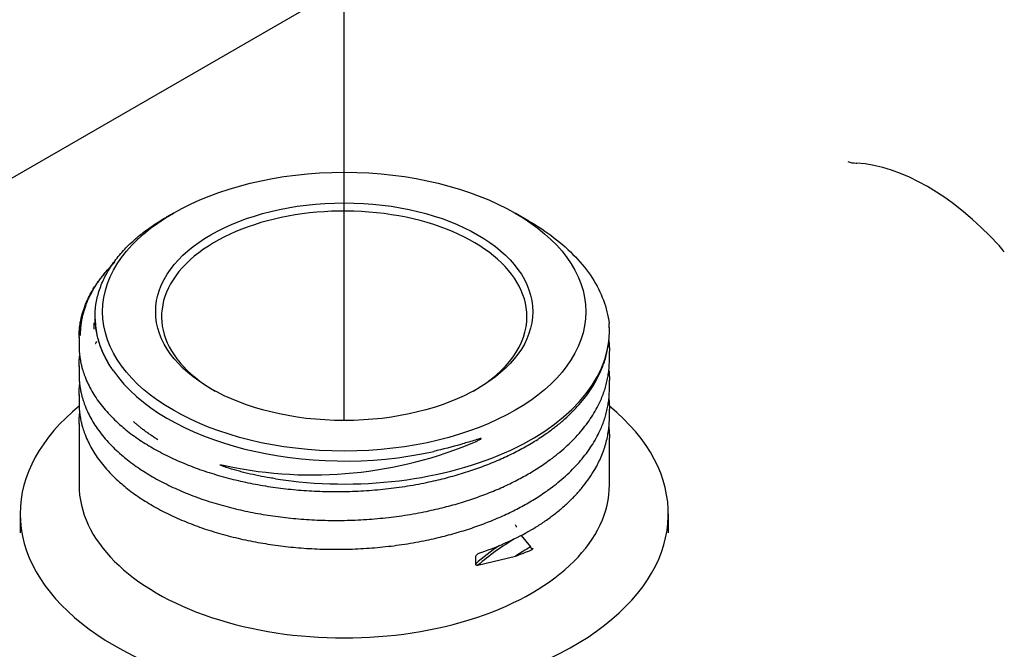
# Model space of a CAD drawing. Units: millimetres. Extents: x 0 to 289, y 0 to 202.
# Drawn here: x 86 to 94, y 77 to 82 of the extents above; entities that cross this region are included whole.
import ezdxf
from ezdxf.lldxf.tags import DXFTag

# ---------------------------------------------------------------- set-up
doc = ezdxf.new("R2010")
doc.units = ezdxf.units.MM
for name, color, linetype in [('17411004_ADAPTAD', 7, 'Continuous'), ('17511001', 7, 'Continuous'), ('DV3_Predeterminado', 7, 'Continuous'), ('Predeterminado', 7, 'Continuous')]:
    doc.layers.add(name, color=color, linetype=linetype)
tags = doc.linetypes.add('HIDDEN2', pattern=[4.7625, 3.175, -1.5875]).pattern_tags.tags
tags[6:7] = [DXFTag(74, 4), DXFTag(75, 0), DXFTag(340, '0'), DXFTag(46, 0.0), DXFTag(50, 0.0), DXFTag(44, 0.0), DXFTag(45, 0.0)]
tags[4:5] = [DXFTag(74, 4), DXFTag(75, 0), DXFTag(340, '0'), DXFTag(46, 0.0), DXFTag(50, 0.0), DXFTag(44, 0.0), DXFTag(45, 0.0)]
tags = doc.linetypes.add('PHANTOM2', pattern=[31.75, 15.875, -3.175, 3.175, -3.175, 3.175, -3.175]).pattern_tags.tags
tags[14:15] = [DXFTag(74, 4), DXFTag(75, 0), DXFTag(340, '0'), DXFTag(46, 0.0), DXFTag(50, 0.0), DXFTag(44, 0.0), DXFTag(45, 0.0)]
tags[12:13] = [DXFTag(74, 4), DXFTag(75, 0), DXFTag(340, '0'), DXFTag(46, 0.0), DXFTag(50, 0.0), DXFTag(44, 0.0), DXFTag(45, 0.0)]
tags[10:11] = [DXFTag(74, 4), DXFTag(75, 0), DXFTag(340, '0'), DXFTag(46, 0.0), DXFTag(50, 0.0), DXFTag(44, 0.0), DXFTag(45, 0.0)]
tags[8:9] = [DXFTag(74, 4), DXFTag(75, 0), DXFTag(340, '0'), DXFTag(46, 0.0), DXFTag(50, 0.0), DXFTag(44, 0.0), DXFTag(45, 0.0)]
tags[6:7] = [DXFTag(74, 4), DXFTag(75, 0), DXFTag(340, '0'), DXFTag(46, 0.0), DXFTag(50, 0.0), DXFTag(44, 0.0), DXFTag(45, 0.0)]
tags[4:5] = [DXFTag(74, 4), DXFTag(75, 0), DXFTag(340, '0'), DXFTag(46, 0.0), DXFTag(50, 0.0), DXFTag(44, 0.0), DXFTag(45, 0.0)]

# ---------------------------------------------------------------- blocks, each defined once
blk = doc.blocks.new('SE3')
at = {"layer": '17411004_ADAPTAD', "color": 7, "linetype": 'HIDDEN2'}
for p, q in [((87.004, 80.2363), (86.9429, 80.201)), ((90.0198, 80.1689), (89.9032, 80.2363)), ((86.2036, 79.1854), (86.2036, 79.1116)), ((90.7036, 78.9892), (90.7036, 79.0629)), ((86.2036, 78.9404), (86.2036, 78.8667)), ((90.7036, 78.7442), (90.7036, 78.8179)), ((86.2036, 78.6955), (86.2036, 78.6217)), ((90.7036, 78.4993), (90.7036, 78.573)), ((86.2036, 78.4505), (86.2036, 77.9296)), ((90.7036, 77.9296), (90.7036, 78.328)), ((89.9559, 77.5012), (90.0348, 77.403)), ((90.0446, 77.3785), (90.0437, 77.378)), ((90.0449, 77.3787), (90.0446, 77.3785)), ((89.5666, 77.3189), (89.5666, 77.2575)), ((89.5884, 77.2485), (89.9072, 77.3244))]:
    blk.add_line(p, q, dxfattribs=at)
for centre, radius, start, end in [((88.1847, 81.5351), 3.5213, 258.03331, 293.20531), ((87.1473, 84.5552), 7.7396, 290.89123, 291.9768)]:
    blk.add_arc(centre, radius, start, end, dxfattribs=at)
for major_axis in [(2.05, 0), (-1.6, 0)]:
    blk.add_ellipse((88.4536, 79.3993), major_axis=major_axis, ratio=0.57735, dxfattribs=at)
for centre, major_axis, start_param, end_param in [((88.4536, 79.3585), (1.55, 0), 0, 3.926991), ((88.4536, 79.236), (-2.25, 0), 1.308997, 3.190854), ((88.4536, 79.3585), (1.55, 0), 5.497787, 6.283185), ((88.4536, 79.3504), (2.11, 0), 3.522086, 5.080457), ((88.4536, 77.9296), (-2.25, 0), 0, 3.141593), ((88.4536, 78.4683), (2.25, 0), -1.027573, -0.785398), ((88.4536, 77.2765), (-1.55, 0), 3.47569, 3.498533), ((92.0669, 76.2841), (-2.9889, 0), -0.76216, -0.593049), ((92.0669, 76.3003), (-3, 0), -0.699277, -0.585523), ((92.0669, 76.2298), (-2.8738, 0), -0.785398, -0.720447), ((90.0257, 77.3892), (-0.0133, 0.0231), 4.177366, 4.994509)]:
    blk.add_ellipse(centre, major_axis=major_axis, ratio=0.57735, start_param=start_param, end_param=end_param, dxfattribs=at)
blk.add_open_spline([(86.7758, 80.0922), (86.8267, 80.1298), (86.8817, 80.1656), (86.9402, 80.1993)], degree=3, dxfattribs=at)
for points, knots in [([(90.0201, 80.1688), (90.0952, 80.1255), (90.1652, 80.079), (90.3677, 79.9246), (90.4775, 79.8089), (90.6365, 79.5629), (90.6851, 79.4326), (90.7009, 79.3)], [0.6910807, 0.6910807, 0.6910807, 0.6910807, 0.75, 0.75, 0.875, 0.875, 1, 1, 1, 1]), ([(86.4945, 78.8979), (86.4883, 78.9069), (86.4823, 78.9158), (86.4765, 78.9248), (86.4531, 78.9609), (86.4326, 78.9975), (86.4151, 79.0344), (86.4064, 79.0529), (86.3984, 79.0715), (86.3911, 79.0902), (86.3839, 79.1088), (86.3774, 79.1276), (86.3717, 79.1464), (86.3602, 79.184), (86.3518, 79.2219), (86.3465, 79.2599), (86.3438, 79.2789), (86.3419, 79.2979), (86.3408, 79.3169), (86.3397, 79.3359), (86.3393, 79.3549), (86.3398, 79.3739), (86.3406, 79.4119), (86.3446, 79.4499), (86.3516, 79.4876), (86.3551, 79.5064), (86.3594, 79.5252), (86.3645, 79.5439), (86.3746, 79.5813), (86.3878, 79.6184), (86.404, 79.655), (86.412, 79.6733), (86.4209, 79.6915), (86.4304, 79.7096), (86.44, 79.7276), (86.4503, 79.7455), (86.4614, 79.7632), (86.4835, 79.7987), (86.5085, 79.8337), (86.5363, 79.8677), (86.5502, 79.8848), (86.5648, 79.9016), (86.5801, 79.9182), (86.6081, 79.9487), (86.6385, 79.9785), (86.671, 80.0074), (86.6874, 80.022), (86.7043, 80.0363), (86.7217, 80.0505), (86.7392, 80.0646), (86.7572, 80.0785), (86.7758, 80.0922)], [0, 0, 0, 0, 0.022513, 0.022513, 0.022513, 0.112746, 0.112746, 0.112746, 0.157791, 0.157791, 0.157791, 0.202835, 0.202835, 0.202835, 0.29307, 0.29307, 0.29307, 0.338114, 0.338114, 0.338114, 0.383158, 0.383158, 0.383158, 0.473393, 0.473393, 0.473393, 0.518438, 0.518438, 0.518438, 0.608673, 0.608673, 0.608673, 0.653717, 0.653717, 0.653717, 0.698761, 0.698761, 0.698761, 0.788995, 0.788995, 0.788995, 0.834039, 0.834039, 0.834039, 0.916741, 0.916741, 0.916741, 0.958333, 0.958333, 0.958333, 1, 1, 1, 1]), ([(89.5721, 78.2987), (89.5807, 78.3026), (89.5892, 78.3066), (89.6016, 78.313), (89.6057, 78.3152), (89.6107, 78.3183), (89.6117, 78.3189), (89.6135, 78.3203), (89.6154, 78.3217), (89.612, 78.3237), (89.6095, 78.3223), (89.5886, 78.318), (89.5706, 78.3117), (89.516, 78.2949), (89.4792, 78.2835), (89.3674, 78.251), (89.291, 78.2312), (89.2128, 78.2137)], [0, 0, 0, 0, 0.0625, 0.0625, 0.09375, 0.09375, 0.101563, 0.101563, 0.109375, 0.109375, 0.125, 0.125, 0.25, 0.25, 0.5, 0.5, 1, 1, 1, 1]), ([(87.8712, 77.9813), (87.8552, 77.9838), (87.8391, 77.9864), (87.8231, 77.9891), (87.7591, 77.9999), (87.6959, 78.0126), (87.6339, 78.0272), (87.6028, 78.0345), (87.5719, 78.0423), (87.5415, 78.0507), (87.5108, 78.0591), (87.4804, 78.0681), (87.4506, 78.0781), (87.4358, 78.0831), (87.4207, 78.0878), (87.4068, 78.0947), (87.4056, 78.0953), (87.4045, 78.0959), (87.4034, 78.0966), (87.4029, 78.0969), (87.4025, 78.0972), (87.4022, 78.0976), (87.4021, 78.0977), (87.402, 78.0978), (87.4019, 78.0979), (87.4019, 78.098), (87.4018, 78.0981), (87.4018, 78.0982), (87.4018, 78.0982), (87.4018, 78.0982), (87.4018, 78.0983), (87.4018, 78.0984), (87.4018, 78.0984), (87.4018, 78.0985), (87.4018, 78.0985), (87.4018, 78.0985), (87.4019, 78.0986), (87.4019, 78.0986), (87.402, 78.0987), (87.402, 78.0987), (87.4021, 78.0988), (87.4022, 78.0988), (87.4023, 78.0988), (87.4027, 78.099), (87.4031, 78.099), (87.4036, 78.0991), (87.4052, 78.0992), (87.4068, 78.099), (87.4084, 78.0988), (87.4149, 78.0982), (87.4212, 78.097), (87.4276, 78.0958), (87.4366, 78.0941), (87.4456, 78.0922), (87.4546, 78.0903)], [0, 0, 0, 0, 0.088062, 0.088062, 0.088062, 0.441035, 0.441035, 0.441035, 0.618163, 0.618163, 0.618163, 0.796736, 0.796736, 0.796736, 0.886057, 0.886057, 0.886057, 0.893589, 0.893589, 0.893589, 0.896546, 0.896546, 0.896546, 0.897229, 0.897229, 0.897229, 0.897777, 0.897777, 0.897777, 0.898046, 0.898046, 0.898046, 0.89832, 0.89832, 0.89832, 0.898554, 0.898554, 0.898554, 0.898884, 0.898884, 0.898884, 0.899518, 0.899518, 0.899518, 0.901845, 0.901845, 0.901845, 0.911076, 0.911076, 0.911076, 0.947831, 0.947831, 0.947831, 1, 1, 1, 1]), ([(90.044, 77.3841), (90.0451, 77.3858), (90.0463, 77.3873), (90.0477, 77.3886), (90.0482, 77.389), (90.0487, 77.3895), (90.0492, 77.3898), (90.0498, 77.3903), (90.0504, 77.3906), (90.051, 77.3908), (90.0513, 77.3909), (90.0516, 77.391), (90.0519, 77.3909), (90.0521, 77.3909), (90.0522, 77.3909), (90.0523, 77.3908), (90.0525, 77.3907), (90.0526, 77.3906), (90.0527, 77.3905), (90.0528, 77.3904), (90.0528, 77.3902), (90.0529, 77.3901), (90.0529, 77.3899), (90.0529, 77.3897), (90.0529, 77.3895), (90.0529, 77.3891), (90.0529, 77.3887), (90.0528, 77.3884), (90.0526, 77.3877), (90.0523, 77.387), (90.0519, 77.3864), (90.0512, 77.385), (90.0503, 77.3837), (90.0492, 77.3825), (90.0487, 77.3819), (90.0481, 77.3813), (90.0475, 77.3808), (90.047, 77.3803), (90.0466, 77.3799), (90.0461, 77.3795), (90.0457, 77.3792), (90.0453, 77.3789), (90.0449, 77.3787)], [0, 0, 0, 0, 0.217525, 0.217525, 0.217525, 0.295523, 0.295523, 0.295523, 0.381772, 0.381772, 0.381772, 0.424955, 0.424955, 0.424955, 0.444371, 0.444371, 0.444371, 0.46408, 0.46408, 0.46408, 0.481441, 0.481441, 0.481441, 0.503567, 0.503567, 0.503567, 0.540135, 0.540135, 0.540135, 0.615005, 0.615005, 0.615005, 0.779216, 0.779216, 0.779216, 0.870009, 0.870009, 0.870009, 0.941133, 0.941133, 0.941133, 1, 1, 1, 1]), ([(89.6166, 77.3563), (89.6069, 77.3529), (89.5974, 77.3487), (89.5834, 77.34), (89.5787, 77.3367), (89.5725, 77.3308), (89.5706, 77.3286), (89.5676, 77.3239), (89.5666, 77.3213), (89.5666, 77.3189)], [0, 0, 0, 0, 0.5, 0.5, 0.75, 0.75, 0.875, 0.875, 1, 1, 1, 1]), ([(89.5666, 77.2575), (89.5666, 77.2552), (89.5677, 77.2533), (89.5708, 77.2507), (89.5728, 77.2498), (89.579, 77.2482), (89.5837, 77.2481), (89.5884, 77.2485)], [0, 0, 0, 0, 0.25, 0.25, 0.5, 0.5, 1, 1, 1, 1])]:
    blk.add_open_spline(points, degree=3, knots=knots, dxfattribs=at)
for points, weights in [([(86.2161, 79.1973), (86.2134, 79.5312), (86.5079, 79.8201)], [0.949759526419, 0.917009188269, 0.948305896603]), ([(86.2036, 79.1796), (86.2013, 79.4664), (86.4209, 79.7245)], [0.949759526419, 0.921647274677, 0.940725981241]), ([(86.3311, 79.2518), (86.3309, 79.2789), (86.3329, 79.306)], [0.949759526419, 0.946861936239, 0.944465696559]), ([(86.3432, 79.1287), (86.3485, 79.1371), (86.354, 79.1455)], [0.934395314547, 0.93465139197, 0.934954898185]), ([(90.6984, 79.1536), (90.7036, 79.1084), (90.7036, 79.063)], [0.958828367665, 0.953452227396, 0.949195674142]), ([(86.2036, 78.9347), (86.2033, 78.9786), (86.2084, 79.0223)], [0.949759526419, 0.945346746184, 0.942096731426]), ([(90.6993, 78.901), (90.7036, 78.8596), (90.7036, 78.8181)], [0.957916695344, 0.953088075735, 0.949195674142]), ([(86.2036, 78.6897), (86.2033, 78.7336), (86.2084, 78.7774)], [0.949759526419, 0.945346746184, 0.942096731426]), ([(90.6984, 78.6637), (90.7036, 78.6185), (90.7036, 78.5731)], [0.958828367665, 0.953452227396, 0.949195674142]), ([(86.2036, 78.4448), (86.2033, 78.4887), (86.2084, 78.5324)], [0.949759526419, 0.945346746184, 0.942096731426]), ([(86.8712, 78.3131), (86.7569, 78.3846), (86.6652, 78.4658)], [0.933927268275, 0.936327495701, 0.945026983418]), ([(90.0446, 77.5497), (90.7037, 77.9449), (90.7036, 78.4994)], [1, 0.900089864928, 0.949193578333]), ([(90.6984, 78.4188), (90.7036, 78.3735), (90.7036, 78.3282)], [0.958828367665, 0.953452227396, 0.949195674142])]:
    blk.add_rational_spline(points, weights, degree=2, dxfattribs=at)
for points, weights, knots in [([(86.2036, 79.1115), (86.2036, 78.9458), (86.2803, 78.7853), (86.6165, 78.0812), (87.8712, 77.9075), (89.126, 77.7338), (90.0446, 78.2846), (90.75, 78.7075), (90.7009, 79.3)], [0.949193578333, 0.965935538857, 1, 0.866025403784, 1, 0.866025403784, 1, 0.893813481506, 0.955951063676], [0.8378697, 0.8378697, 0.8378697, 0.8513995, 0.8513995, 0.904612, 0.904612, 0.9578245, 0.9578245, 1, 1, 1]), ([(86.4945, 78.8979), (86.4479, 78.9629), (86.4155, 79.0307), (86.3436, 79.1809), (86.3436, 79.3361)], [0.972323748511, 0.984328789026, 1, 0.965935537585, 0.949193577083], [0, 0, 0, 0.00528877, 0.00528877, 0.01678494, 0.01678494, 0.01678494]), ([(86.2036, 78.8666), (86.2036, 78.7008), (86.2803, 78.5403), (86.6165, 77.8363), (87.8712, 77.6626), (89.126, 77.4889), (90.0446, 78.0396), (90.7037, 78.4348), (90.7036, 78.9893)], [0.949193578333, 0.965935538857, 1, 0.866025403784, 1, 0.866025403784, 1, 0.900089864928, 0.949193578333], [0.5185949, 0.5185949, 0.5185949, 0.5321247, 0.5321247, 0.5853372, 0.5853372, 0.6385497, 0.6385497, 0.6782323, 0.6782323, 0.6782323]), ([(86.2036, 78.6216), (86.2036, 78.4559), (86.2803, 78.2954), (86.6165, 77.5913), (87.8712, 77.4176), (89.126, 77.2439), (90.0446, 77.7947), (90.7037, 78.1898), (90.7036, 78.7443)], [0.949193578333, 0.965935538857, 1, 0.866025403784, 1, 0.866025403784, 1, 0.900089864928, 0.949193578333], [0.1993201, 0.1993201, 0.1993201, 0.2128499, 0.2128499, 0.2660624, 0.2660624, 0.3192748, 0.3192748, 0.3589575, 0.3589575, 0.3589575])]:
    blk.add_rational_spline(points, weights, degree=2, knots=knots, dxfattribs=at)
at = {"layer": '17511001', "color": 7, "linetype": 'HIDDEN2'}
for p, q in [((91.0071, 83.6345), (52.2335, 61.2485)), ((92.7973, 80.6611), (92.8017, 80.6611)), ((94.005, 79.9664), (94.0086, 79.9618)), ((85.7036, 77.6847), (85.7036, 77.5214)), ((91.2036, 77.5214), (91.2036, 77.6847))]:
    blk.add_line(p, q, dxfattribs=at)
for centre, radius, start, end in [((92.7919, 80.8351), 0.1741, 248.35371, 271.78725), ((94.2338, 80.1046), 0.2667, 212.37924, 227.69072)]:
    blk.add_arc(centre, radius, start, end, dxfattribs=at)
for centre, major_axis, start_param, end_param in [((93.4033, 78.7461), (-1.05, 1.8187), 5.080647, 5.914927), ((88.4536, 77.6847), (-2.75, 0), 5.669073, 6.283185), ((88.4536, 77.6847), (-2.75, 0), 0, 3.753582)]:
    blk.add_ellipse(centre, major_axis=major_axis, ratio=0.57735, start_param=start_param, end_param=end_param, dxfattribs=at)
at = {"layer": 'DV3_Predeterminado', "color": 7, "linetype": 'PHANTOM2'}
blk.add_line((88.4536, 78.4756), (88.4536, 82.8223), dxfattribs=at)

msp = doc.modelspace()

# ---------------------------------------------------------------- block references
at = {"layer": 'Predeterminado'}
msp.add_blockref('SE3', (0, 0), dxfattribs=at)

doc.saveas('drawing.dxf')
